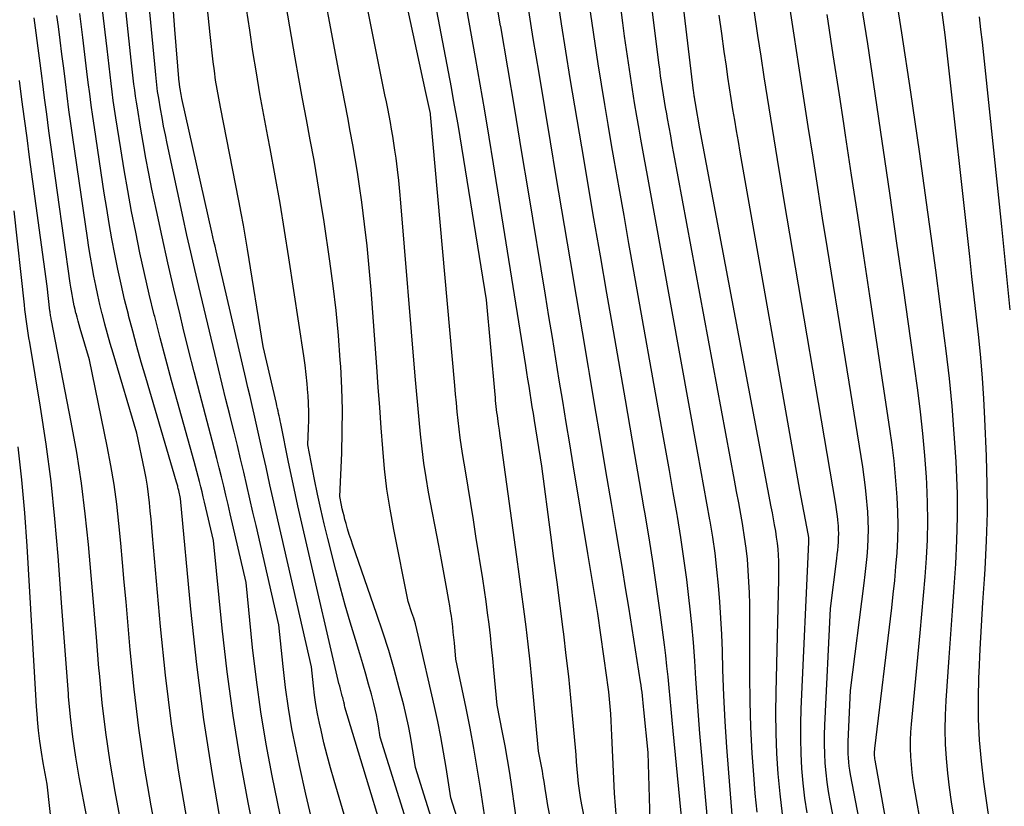
# Model space of a CAD drawing. Units: inches. Extents: x 2620160 to 2622581, y 1491083 to 1493913.
# Drawn here: x 2621363 to 2621441, y 1491536 to 1491598 of the extents above; entities that cross this region are included whole.
import ezdxf

# ---------------------------------------------------------------- set-up
doc = ezdxf.new("R2010")
doc.units = ezdxf.units.IN
doc.header["$MEASUREMENT"] = 0
doc.layers.add('Tile_2735_13_SW_contour_2ft', color=182, linetype='Continuous')

msp = doc.modelspace()

# ---------------------------------------------------------------- linework, layer by layer
at = {"layer": 'Tile_2735_13_SW_contour_2ft'}
for points in [[(2621423.183, 1491535.237, 8592), (2621422.996, 1491536.821, 8592), (2621422.849, 1491538.409, 8592), (2621422.754, 1491540.003, 8592), (2621422.69, 1491541.597, 8592), (2621422.673, 1491543.193, 8592), (2621422.687, 1491544.789, 8592), (2621422.899, 1491553.657, 8592), (2621422.904, 1491554.131, 8592), (2621422.903, 1491554.605, 8592), (2621422.891, 1491555.078, 8592), (2621422.871, 1491555.552, 8592), (2621422.838, 1491556.024, 8592), (2621422.792, 1491556.495, 8592), (2621422.73, 1491556.964, 8592), (2621422.655, 1491557.432, 8592), (2621422.569, 1491557.913, 8592), (2621422.483, 1491558.384, 8592), (2621422.396, 1491558.855, 8592), (2621422.308, 1491559.325, 8592), (2621416.72, 1491588.97, 8592), (2621416.368, 1491590.938, 8592), (2621416.357, 1491591, 8592), (2621416.347, 1491591.061, 8592), (2621416.337, 1491591.123, 8592), (2621416.327, 1491591.185, 8592), (2621416.318, 1491591.248, 8592), (2621416.309, 1491591.31, 8592), (2621416.3, 1491591.372, 8592), (2621416.291, 1491591.434, 8592), (2621416.278, 1491591.52, 8592), (2621416.264, 1491591.625, 8592), (2621416.249, 1491591.731, 8592), (2621416.236, 1491591.836, 8592), (2621416.223, 1491591.941, 8592), (2621412.835, 1491620.29, 8592)], [(2621419.305, 1491534.538, 8588), (2621418.97, 1491538.469, 8588), (2621418.815, 1491540.489, 8588), (2621418.684, 1491542.51, 8588), (2621418.588, 1491544.533, 8588), (2621418.516, 1491546.558, 8588), (2621418.476, 1491548.054, 8588), (2621418.43, 1491549.33, 8588), (2621418.368, 1491550.606, 8588), (2621418.282, 1491551.88, 8588), (2621418.18, 1491553.154, 8588), (2621418.051, 1491554.424, 8588), (2621417.9, 1491555.692, 8588), (2621417.716, 1491556.955, 8588), (2621417.512, 1491558.216, 8588), (2621417.495, 1491558.308, 8588), (2621417.265, 1491559.612, 8588), (2621417.033, 1491560.917, 8588), (2621416.799, 1491562.22, 8588), (2621416.563, 1491563.524, 8588), (2621413.12, 1491582.435, 8588), (2621412.861, 1491583.862, 8588), (2621412.603, 1491585.289, 8588), (2621412.348, 1491586.717, 8588), (2621412.093, 1491588.146, 8588), (2621411.955, 1491588.922, 8588), (2621411.774, 1491589.963, 8588), (2621411.598, 1491591.004, 8588), (2621411.429, 1491592.046, 8588), (2621411.263, 1491593.089, 8588), (2621411.106, 1491594.134, 8588), (2621410.955, 1491595.179, 8588), (2621410.813, 1491596.225, 8588), (2621410.677, 1491597.273, 8588), (2621408.3, 1491616.23, 8588)], [(2621402.673, 1491532.364, 8574), (2621401.976, 1491537.378, 8574), (2621401.817, 1491538.45, 8574), (2621401.646, 1491539.521, 8574), (2621401.456, 1491540.588, 8574), (2621401.254, 1491541.653, 8574), (2621400.83, 1491543.78, 8574), (2621400.571, 1491546.558, 8574), (2621400.483, 1491547.454, 8574), (2621400.391, 1491548.348, 8574), (2621400.291, 1491549.242, 8574), (2621400.186, 1491550.135, 8574), (2621400.073, 1491551.028, 8574), (2621399.953, 1491551.919, 8574), (2621399.824, 1491552.809, 8574), (2621399.688, 1491553.698, 8574), (2621399.16, 1491557.036, 8574), (2621398.956, 1491558.319, 8574), (2621398.75, 1491559.601, 8574), (2621398.543, 1491560.883, 8574), (2621398.334, 1491562.165, 8574), (2621398.139, 1491563.363, 8574), (2621398.033, 1491564.046, 8574), (2621397.934, 1491564.73, 8574), (2621397.847, 1491565.415, 8574), (2621397.768, 1491566.102, 8574), (2621397.695, 1491566.789, 8574), (2621397.626, 1491567.477, 8574), (2621397.56, 1491568.165, 8574), (2621397.497, 1491568.853, 8574), (2621395.604, 1491590.085, 8574), (2621395.595, 1491590.133, 8574), (2621395.591, 1491590.166, 8574), (2621395.24, 1491591.82, 8574), (2621391.344, 1491609.854, 8574)], [(2621399.98, 1491534.13, 8572), (2621399.511, 1491537.278, 8572), (2621399.263, 1491538.849, 8572), (2621398.997, 1491540.418, 8572), (2621398.704, 1491541.981, 8572), (2621398.392, 1491543.542, 8572), (2621397.59, 1491547.39, 8572), (2621397.467, 1491548.677, 8572), (2621397.426, 1491549.092, 8572), (2621397.383, 1491549.508, 8572), (2621397.336, 1491549.922, 8572), (2621397.287, 1491550.336, 8572), (2621397.232, 1491550.75, 8572), (2621397.173, 1491551.162, 8572), (2621397.107, 1491551.574, 8572), (2621397.037, 1491551.985, 8572), (2621396.875, 1491552.88, 8572), (2621396.719, 1491553.737, 8572), (2621396.562, 1491554.594, 8572), (2621396.403, 1491555.451, 8572), (2621396.242, 1491556.308, 8572), (2621395.451, 1491560.491, 8572), (2621395.254, 1491561.617, 8572), (2621395.078, 1491562.746, 8572), (2621394.933, 1491563.88, 8572), (2621394.809, 1491565.016, 8572), (2621394.702, 1491566.155, 8572), (2621394.598, 1491567.294, 8572), (2621394.499, 1491568.433, 8572), (2621394.402, 1491569.573, 8572), (2621393.28, 1491583.163, 8572), (2621393.201, 1491584.036, 8572), (2621393.112, 1491584.908, 8572), (2621393.009, 1491585.778, 8572), (2621392.897, 1491586.648, 8572), (2621392.808, 1491587.295, 8572), (2621392.729, 1491587.839, 8572), (2621392.644, 1491588.383, 8572), (2621392.551, 1491588.924, 8572), (2621392.452, 1491589.465, 8572), (2621392.348, 1491590.005, 8572), (2621392.243, 1491590.545, 8572), (2621392.136, 1491591.085, 8572), (2621392.029, 1491591.624, 8572), (2621388.908, 1491607.171, 8572)], [(2621404.929, 1491535.256, 8576), (2621404.797, 1491535.921, 8576), (2621404.682, 1491536.589, 8576), (2621404.578, 1491537.259, 8576), (2621404.498, 1491537.81, 8576), (2621404.438, 1491538.205, 8576), (2621404.374, 1491538.599, 8576), (2621404.303, 1491538.993, 8576), (2621404.227, 1491539.386, 8576), (2621404.07, 1491540.17, 8576), (2621403.672, 1491544.441, 8576), (2621403.538, 1491545.816, 8576), (2621403.397, 1491547.19, 8576), (2621403.245, 1491548.563, 8576), (2621403.084, 1491549.935, 8576), (2621402.914, 1491551.306, 8576), (2621402.74, 1491552.677, 8576), (2621402.559, 1491554.047, 8576), (2621402.373, 1491555.415, 8576), (2621401.189, 1491563.966, 8576), (2621401.125, 1491564.424, 8576), (2621401.061, 1491564.882, 8576), (2621400.997, 1491565.341, 8576), (2621400.933, 1491565.799, 8576), (2621400.87, 1491566.244, 8576), (2621400.837, 1491566.48, 8576), (2621400.807, 1491566.716, 8576), (2621400.779, 1491566.952, 8576), (2621400.752, 1491567.189, 8576), (2621400.727, 1491567.425, 8576), (2621400.704, 1491567.662, 8576), (2621400.681, 1491567.9, 8576), (2621400.659, 1491568.136, 8576), (2621400, 1491575.55, 8576), (2621397.915, 1491588.327, 8576), (2621397.754, 1491589.295, 8576), (2621397.587, 1491590.261, 8576), (2621397.413, 1491591.227, 8576), (2621397.233, 1491592.191, 8576), (2621394.711, 1491605.468, 8576)], [(2621386.354, 1491534.579, 8560), (2621385.824, 1491536.807, 8560), (2621385.324, 1491539.043, 8560), (2621385.057, 1491540.299, 8560), (2621384.741, 1491541.917, 8560), (2621384.46, 1491543.54, 8560), (2621384.233, 1491545.171, 8560), (2621384.041, 1491546.808, 8560), (2621383.71, 1491550.09, 8560), (2621381.923, 1491557.871, 8560), (2621381.682, 1491558.915, 8560), (2621381.44, 1491559.959, 8560), (2621381.197, 1491561.003, 8560), (2621380.954, 1491562.046, 8560), (2621380.707, 1491563.089, 8560), (2621380.457, 1491564.131, 8560), (2621380.203, 1491565.173, 8560), (2621379.946, 1491566.213, 8560), (2621379.865, 1491566.539, 8560), (2621379.567, 1491567.742, 8560), (2621379.272, 1491568.946, 8560), (2621378.98, 1491570.151, 8560), (2621378.69, 1491571.356, 8560), (2621377.44, 1491576.596, 8560), (2621377.124, 1491577.941, 8560), (2621376.813, 1491579.288, 8560), (2621376.511, 1491580.637, 8560), (2621376.214, 1491581.987, 8560), (2621374.955, 1491587.819, 8560), (2621374.814, 1491588.493, 8560), (2621374.679, 1491589.169, 8560), (2621374.554, 1491589.846, 8560), (2621374.434, 1491590.524, 8560), (2621374.293, 1491591.358, 8560), (2621374.251, 1491591.621, 8560), (2621374.211, 1491591.884, 8560), (2621374.176, 1491592.148, 8560), (2621374.143, 1491592.412, 8560), (2621374.114, 1491592.676, 8560), (2621374.085, 1491592.94, 8560), (2621374.058, 1491593.205, 8560), (2621374.032, 1491593.47, 8560), (2621373.106, 1491603.294, 8560)], [(2621391.312, 1491526.782, 8562), (2621388.034, 1491537.882, 8562), (2621387.755, 1491538.863, 8562), (2621387.491, 1491539.846, 8562), (2621387.248, 1491540.835, 8562), (2621387.018, 1491541.828, 8562), (2621386.9, 1491542.365, 8562), (2621386.752, 1491543.094, 8562), (2621386.622, 1491543.825, 8562), (2621386.518, 1491544.561, 8562), (2621386.43, 1491545.299, 8562), (2621386.28, 1491546.78, 8562), (2621383.943, 1491556.945, 8562), (2621383.63, 1491558.316, 8562), (2621383.319, 1491559.688, 8562), (2621383.011, 1491561.06, 8562), (2621382.706, 1491562.433, 8562), (2621382.41, 1491563.774, 8562), (2621382.253, 1491564.477, 8562), (2621382.096, 1491565.179, 8562), (2621381.937, 1491565.882, 8562), (2621381.776, 1491566.584, 8562), (2621381.614, 1491567.285, 8562), (2621381.452, 1491567.987, 8562), (2621381.289, 1491568.689, 8562), (2621381.126, 1491569.39, 8562), (2621378.796, 1491579.392, 8562), (2621378.711, 1491579.759, 8562), (2621378.627, 1491580.126, 8562), (2621378.544, 1491580.493, 8562), (2621378.461, 1491580.86, 8562), (2621376.115, 1491591.343, 8562), (2621376.083, 1491591.492, 8562), (2621376.052, 1491591.641, 8562), (2621376.023, 1491591.79, 8562), (2621375.996, 1491591.939, 8562), (2621375.964, 1491592.122, 8562), (2621375.954, 1491592.18, 8562), (2621375.945, 1491592.239, 8562), (2621375.937, 1491592.297, 8562), (2621375.93, 1491592.356, 8562), (2621375.923, 1491592.415, 8562), (2621375.917, 1491592.474, 8562), (2621375.911, 1491592.532, 8562), (2621375.906, 1491592.591, 8562), (2621375.55, 1491596.74, 8562), (2621375.025, 1491603.859, 8562)], [(2621421.194, 1491535.401, 8590), (2621421.052, 1491536.85, 8590), (2621420.961, 1491537.995, 8590), (2621420.824, 1491540.022, 8590), (2621420.719, 1491542.05, 8590), (2621420.661, 1491544.079, 8590), (2621420.637, 1491546.111, 8590), (2621420.635, 1491550.816, 8590), (2621420.625, 1491551.698, 8590), (2621420.603, 1491552.579, 8590), (2621420.563, 1491553.459, 8590), (2621420.51, 1491554.339, 8590), (2621420.435, 1491555.217, 8590), (2621420.341, 1491556.093, 8590), (2621420.22, 1491556.965, 8590), (2621420.08, 1491557.836, 8590), (2621420.073, 1491557.875, 8590), (2621419.915, 1491558.763, 8590), (2621419.756, 1491559.651, 8590), (2621419.594, 1491560.538, 8590), (2621419.431, 1491561.425, 8590), (2621414.677, 1491587.037, 8590), (2621414.551, 1491587.718, 8590), (2621414.426, 1491588.399, 8590), (2621414.302, 1491589.081, 8590), (2621414.179, 1491589.762, 8590), (2621414.113, 1491590.13, 8590), (2621414.025, 1491590.629, 8590), (2621413.94, 1491591.127, 8590), (2621413.859, 1491591.626, 8590), (2621413.779, 1491592.126, 8590), (2621413.704, 1491592.626, 8590), (2621413.631, 1491593.126, 8590), (2621413.563, 1491593.627, 8590), (2621413.498, 1491594.128, 8590), (2621412.36, 1491603.21, 8590)], [(2621398.259, 1491533.114, 8570), (2621397.2, 1491536.51, 8570), (2621396.826, 1491538.91, 8570), (2621396.626, 1491540.108, 8570), (2621396.41, 1491541.302, 8570), (2621396.168, 1491542.492, 8570), (2621395.91, 1491543.679, 8570), (2621394.634, 1491549.262, 8570), (2621394.526, 1491549.707, 8570), (2621394.41, 1491550.151, 8570), (2621394.281, 1491550.591, 8570), (2621394.145, 1491551.028, 8570), (2621393.86, 1491551.9, 8570), (2621392.716, 1491557.564, 8570), (2621392.428, 1491559.141, 8570), (2621392.181, 1491560.724, 8570), (2621391.995, 1491562.315, 8570), (2621391.849, 1491563.912, 8570), (2621391.733, 1491565.513, 8570), (2621391.617, 1491567.113, 8570), (2621391.501, 1491568.714, 8570), (2621391.385, 1491570.315, 8570), (2621390.945, 1491576.341, 8570), (2621390.802, 1491578.064, 8570), (2621390.635, 1491579.784, 8570), (2621390.433, 1491581.5, 8570), (2621390.208, 1491583.214, 8570), (2621390.029, 1491584.477, 8570), (2621389.868, 1491585.556, 8570), (2621389.696, 1491586.633, 8570), (2621389.509, 1491587.708, 8570), (2621389.312, 1491588.781, 8570), (2621389.107, 1491589.853, 8570), (2621388.903, 1491590.925, 8570), (2621388.7, 1491591.998, 8570), (2621388.498, 1491593.07, 8570), (2621386.634, 1491602.956, 8570)], [(2621393.454, 1491528.566, 8564), (2621388.89, 1491543.64, 8564), (2621388.868, 1491543.774, 8564), (2621388.856, 1491543.841, 8564), (2621388.842, 1491543.907, 8564), (2621388.827, 1491543.973, 8564), (2621388.811, 1491544.039, 8564), (2621388.782, 1491544.145, 8564), (2621388.75, 1491544.263, 8564), (2621388.718, 1491544.381, 8564), (2621388.685, 1491544.5, 8564), (2621388.653, 1491544.618, 8564), (2621388.597, 1491544.821, 8564), (2621388.537, 1491545.041, 8564), (2621388.479, 1491545.262, 8564), (2621388.424, 1491545.484, 8564), (2621388.372, 1491545.705, 8564), (2621385.97, 1491556.014, 8564), (2621385.581, 1491557.716, 8564), (2621385.201, 1491559.42, 8564), (2621384.835, 1491561.126, 8564), (2621384.478, 1491562.835, 8564), (2621383.859, 1491565.862, 8564), (2621383.819, 1491566.059, 8564), (2621383.778, 1491566.256, 8564), (2621383.736, 1491566.453, 8564), (2621383.695, 1491566.65, 8564), (2621383.652, 1491566.846, 8564), (2621383.609, 1491567.043, 8564), (2621383.565, 1491567.239, 8564), (2621383.52, 1491567.435, 8564), (2621382.49, 1491571.9, 8564), (2621381.264, 1491579.527, 8564), (2621381.106, 1491580.473, 8564), (2621380.942, 1491581.419, 8564), (2621380.767, 1491582.362, 8564), (2621380.585, 1491583.304, 8564), (2621379.127, 1491590.653, 8564), (2621378.994, 1491591.361, 8564), (2621378.869, 1491592.07, 8564), (2621378.758, 1491592.782, 8564), (2621378.655, 1491593.496, 8564), (2621378.563, 1491594.21, 8564), (2621378.475, 1491594.925, 8564), (2621378.394, 1491595.642, 8564), (2621378.318, 1491596.358, 8564), (2621377.723, 1491602.184, 8564)], [(2621407.814, 1491534.154, 8578), (2621407.455, 1491535.981, 8578), (2621407.355, 1491536.536, 8578), (2621407.269, 1491537.093, 8578), (2621407.201, 1491537.653, 8578), (2621407.145, 1491538.214, 8578), (2621407.099, 1491538.776, 8578), (2621407.051, 1491539.339, 8578), (2621407.003, 1491539.901, 8578), (2621406.953, 1491540.463, 8578), (2621406.756, 1491542.681, 8578), (2621406.598, 1491544.351, 8578), (2621406.428, 1491546.02, 8578), (2621406.238, 1491547.687, 8578), (2621406.036, 1491549.352, 8578), (2621405.989, 1491549.727, 8578), (2621405.753, 1491551.579, 8578), (2621405.515, 1491553.431, 8578), (2621405.276, 1491555.282, 8578), (2621405.035, 1491557.133, 8578), (2621404.33, 1491562.53, 8578), (2621403.75, 1491566.101, 8578), (2621403.664, 1491566.639, 8578), (2621403.578, 1491567.176, 8578), (2621403.493, 1491567.714, 8578), (2621403.408, 1491568.252, 8578), (2621403.323, 1491568.79, 8578), (2621403.238, 1491569.327, 8578), (2621403.153, 1491569.865, 8578), (2621403.067, 1491570.403, 8578), (2621400.531, 1491586.21, 8578), (2621400.191, 1491588.295, 8578), (2621399.844, 1491590.38, 8578), (2621399.487, 1491592.463, 8578), (2621399.123, 1491594.545, 8578), (2621397.955, 1491601.133, 8578)], [(2621436.615, 1491535.081, 8604), (2621436.432, 1491536.205, 8604), (2621436.271, 1491537.331, 8604), (2621436.142, 1491538.462, 8604), (2621436.034, 1491539.595, 8604), (2621435.969, 1491540.731, 8604), (2621435.938, 1491541.866, 8604), (2621435.958, 1491543.002, 8604), (2621436.013, 1491544.138, 8604), (2621436.254, 1491547.508, 8604), (2621436.384, 1491549.347, 8604), (2621436.514, 1491551.186, 8604), (2621436.643, 1491553.025, 8604), (2621436.771, 1491554.864, 8604), (2621436.864, 1491556.704, 8604), (2621436.913, 1491558.544, 8604), (2621436.894, 1491560.385, 8604), (2621436.83, 1491562.226, 8604), (2621436.795, 1491562.887, 8604), (2621436.657, 1491565.057, 8604), (2621436.487, 1491567.224, 8604), (2621436.269, 1491569.387, 8604), (2621436.02, 1491571.547, 8604), (2621435.893, 1491572.556, 8604), (2621435.551, 1491575.218, 8604), (2621435.203, 1491577.879, 8604), (2621434.845, 1491580.538, 8604), (2621434.479, 1491583.196, 8604), (2621433.923, 1491587.192, 8604), (2621433.251, 1491591.844, 8604), (2621432.551, 1491596.492, 8604), (2621431.805, 1491601.132, 8604)], [(2621384.473, 1491531.993, 8558), (2621383.191, 1491538.233, 8558), (2621382.717, 1491540.739, 8558), (2621382.293, 1491543.253, 8558), (2621381.947, 1491545.778, 8558), (2621381.652, 1491548.312, 8558), (2621381.14, 1491553.39, 8558), (2621379.899, 1491558.791, 8558), (2621379.732, 1491559.512, 8558), (2621379.562, 1491560.232, 8558), (2621379.39, 1491560.952, 8558), (2621379.216, 1491561.671, 8558), (2621379.039, 1491562.389, 8558), (2621378.857, 1491563.107, 8558), (2621378.672, 1491563.823, 8558), (2621378.484, 1491564.538, 8558), (2621377.959, 1491566.51, 8558), (2621377.512, 1491568.213, 8558), (2621377.071, 1491569.917, 8558), (2621376.641, 1491571.624, 8558), (2621376.219, 1491573.333, 8558), (2621375.965, 1491574.37, 8558), (2621375.479, 1491576.41, 8558), (2621375.006, 1491578.453, 8558), (2621374.554, 1491580.5, 8558), (2621374.115, 1491582.55, 8558), (2621373.763, 1491584.24, 8558), (2621373.52, 1491585.45, 8558), (2621373.286, 1491586.661, 8558), (2621373.069, 1491587.876, 8558), (2621372.863, 1491589.092, 8558), (2621372.619, 1491590.593, 8558), (2621372.545, 1491591.061, 8558), (2621372.477, 1491591.529, 8558), (2621372.414, 1491591.998, 8558), (2621372.356, 1491592.467, 8558), (2621372.301, 1491592.938, 8558), (2621372.248, 1491593.408, 8558), (2621372.196, 1491593.878, 8558), (2621372.146, 1491594.349, 8558), (2621371.464, 1491600.785, 8558)], [(2621410.178, 1491534.892, 8580), (2621410.087, 1491535.892, 8580), (2621410.023, 1491536.895, 8580), (2621409.822, 1491541.407, 8580), (2621409.794, 1491541.977, 8580), (2621409.761, 1491542.547, 8580), (2621409.723, 1491543.115, 8580), (2621409.68, 1491543.684, 8580), (2621409.629, 1491544.252, 8580), (2621409.571, 1491544.82, 8580), (2621409.503, 1491545.386, 8580), (2621409.428, 1491545.951, 8580), (2621408.72, 1491550.96, 8580), (2621408.453, 1491552.528, 8580), (2621408.321, 1491553.311, 8580), (2621408.189, 1491554.095, 8580), (2621408.058, 1491554.879, 8580), (2621407.928, 1491555.663, 8580), (2621406.781, 1491562.615, 8580), (2621406.507, 1491564.278, 8580), (2621406.235, 1491565.942, 8580), (2621405.964, 1491567.606, 8580), (2621405.695, 1491569.27, 8580), (2621405.425, 1491570.934, 8580), (2621405.155, 1491572.597, 8580), (2621404.883, 1491574.261, 8580), (2621404.609, 1491575.924, 8580), (2621403.277, 1491584.017, 8580), (2621402.74, 1491587.261, 8580), (2621402.198, 1491590.505, 8580), (2621401.65, 1491593.748, 8580), (2621401.099, 1491596.99, 8580), (2621401.091, 1491597.033, 8580), (2621400.535, 1491600.297, 8580)], [(2621415.58, 1491531.81, 8584), (2621414.614, 1491541.773, 8584), (2621414.533, 1491542.618, 8584), (2621414.454, 1491543.462, 8584), (2621414.377, 1491544.307, 8584), (2621414.302, 1491545.153, 8584), (2621414.222, 1491545.997, 8584), (2621414.135, 1491546.841, 8584), (2621414.037, 1491547.683, 8584), (2621413.931, 1491548.525, 8584), (2621413.62, 1491550.871, 8584), (2621413.342, 1491552.883, 8584), (2621413.047, 1491554.894, 8584), (2621412.729, 1491556.9, 8584), (2621412.395, 1491558.904, 8584), (2621412.349, 1491559.17, 8584), (2621411.979, 1491561.305, 8584), (2621411.61, 1491563.441, 8584), (2621411.24, 1491565.576, 8584), (2621410.871, 1491567.711, 8584), (2621409.932, 1491573.131, 8584), (2621409.424, 1491576.068, 8584), (2621408.916, 1491579.005, 8584), (2621408.411, 1491581.942, 8584), (2621407.905, 1491584.88, 8584), (2621407.63, 1491586.481, 8584), (2621407.267, 1491588.618, 8584), (2621406.908, 1491590.756, 8584), (2621406.556, 1491592.896, 8584), (2621406.209, 1491595.036, 8584), (2621405.872, 1491597.178, 8584), (2621405.545, 1491599.322, 8584)], [(2621435.332, 1491527.096, 8602), (2621433.53, 1491537.27, 8602), (2621433.431, 1491537.892, 8602), (2621433.348, 1491538.516, 8602), (2621433.288, 1491539.142, 8602), (2621433.244, 1491539.771, 8602), (2621433.226, 1491540.4, 8602), (2621433.225, 1491541.029, 8602), (2621433.253, 1491541.657, 8602), (2621433.299, 1491542.285, 8602), (2621433.985, 1491549.455, 8602), (2621434.119, 1491550.914, 8602), (2621434.246, 1491552.373, 8602), (2621434.361, 1491553.833, 8602), (2621434.469, 1491555.294, 8602), (2621434.543, 1491556.755, 8602), (2621434.578, 1491558.217, 8602), (2621434.557, 1491559.678, 8602), (2621434.498, 1491561.14, 8602), (2621434.468, 1491561.647, 8602), (2621434.344, 1491563.36, 8602), (2621434.194, 1491565.07, 8602), (2621434.003, 1491566.776, 8602), (2621433.785, 1491568.48, 8602), (2621433.217, 1491572.543, 8602), (2621432.692, 1491576.275, 8602), (2621432.163, 1491580.007, 8602), (2621431.629, 1491583.739, 8602), (2621431.091, 1491587.469, 8602), (2621431.04, 1491587.823, 8602), (2621430.461, 1491591.729, 8602), (2621429.867, 1491595.632, 8602), (2621429.248, 1491599.531, 8602)], [(2621396.038, 1491533.73, 8568), (2621394.43, 1491538.89, 8568), (2621394.173, 1491540.533, 8568), (2621394.032, 1491541.352, 8568), (2621393.875, 1491542.168, 8568), (2621393.694, 1491542.979, 8568), (2621393.497, 1491543.786, 8568), (2621393.147, 1491545.129, 8568), (2621392.745, 1491546.6, 8568), (2621392.319, 1491548.064, 8568), (2621391.859, 1491549.517, 8568), (2621391.375, 1491550.963, 8568), (2621389.512, 1491556.317, 8568), (2621389.369, 1491556.742, 8568), (2621389.231, 1491557.169, 8568), (2621389.102, 1491557.599, 8568), (2621388.977, 1491558.03, 8568), (2621388.895, 1491558.328, 8568), (2621388.819, 1491558.612, 8568), (2621388.748, 1491558.898, 8568), (2621388.684, 1491559.185, 8568), (2621388.623, 1491559.473, 8568), (2621388.49, 1491560.15, 8568), (2621388.637, 1491563.546, 8568), (2621388.683, 1491565.244, 8568), (2621388.692, 1491566.942, 8568), (2621388.645, 1491568.638, 8568), (2621388.562, 1491570.335, 8568), (2621388.529, 1491570.831, 8568), (2621388.379, 1491572.772, 8568), (2621388.197, 1491574.711, 8568), (2621387.969, 1491576.644, 8568), (2621387.71, 1491578.574, 8568), (2621387.258, 1491581.657, 8568), (2621387.011, 1491583.271, 8568), (2621386.749, 1491584.883, 8568), (2621386.467, 1491586.491, 8568), (2621386.17, 1491588.097, 8568), (2621385.867, 1491589.702, 8568), (2621385.569, 1491591.308, 8568), (2621385.28, 1491592.915, 8568), (2621384.996, 1491594.523, 8568), (2621384.279, 1491598.639, 8568)], [(2621412.842, 1491533.852, 8582), (2621412.65, 1491540.08, 8582), (2621412.326, 1491543.406, 8582), (2621412.298, 1491543.683, 8582), (2621412.27, 1491543.96, 8582), (2621412.24, 1491544.237, 8582), (2621412.21, 1491544.514, 8582), (2621412.178, 1491544.79, 8582), (2621412.142, 1491545.067, 8582), (2621412.103, 1491545.342, 8582), (2621412.061, 1491545.618, 8582), (2621411.137, 1491551.453, 8582), (2621410.893, 1491552.976, 8582), (2621410.645, 1491554.499, 8582), (2621410.392, 1491556.02, 8582), (2621410.135, 1491557.541, 8582), (2621409.784, 1491559.597, 8582), (2621409.35, 1491562.146, 8582), (2621408.917, 1491564.695, 8582), (2621408.487, 1491567.244, 8582), (2621408.058, 1491569.794, 8582), (2621407.98, 1491570.257, 8582), (2621407.513, 1491573.038, 8582), (2621407.045, 1491575.819, 8582), (2621406.578, 1491578.6, 8582), (2621406.109, 1491581.381, 8582), (2621405.46, 1491585.235, 8582), (2621405.006, 1491587.933, 8582), (2621404.555, 1491590.631, 8582), (2621404.105, 1491593.33, 8582), (2621403.658, 1491596.028, 8582), (2621403.217, 1491598.728, 8582)], [(2621417.553, 1491532.202, 8586), (2621416.828, 1491540.127, 8586), (2621416.705, 1491541.553, 8586), (2621416.592, 1491542.98, 8586), (2621416.494, 1491544.408, 8586), (2621416.406, 1491545.837, 8586), (2621416.315, 1491547.265, 8586), (2621416.208, 1491548.692, 8586), (2621416.078, 1491550.117, 8586), (2621415.933, 1491551.541, 8586), (2621415.883, 1491551.997, 8586), (2621415.686, 1491553.646, 8586), (2621415.468, 1491555.292, 8586), (2621415.22, 1491556.933, 8586), (2621414.95, 1491558.572, 8586), (2621414.921, 1491558.739, 8586), (2621414.62, 1491560.46, 8586), (2621414.319, 1491562.179, 8586), (2621414.015, 1491563.899, 8586), (2621413.709, 1491565.618, 8586), (2621411.54, 1491577.8, 8586), (2621411.153, 1491579.979, 8586), (2621410.767, 1491582.158, 8586), (2621410.384, 1491584.338, 8586), (2621410.003, 1491586.518, 8586), (2621409.795, 1491587.709, 8586), (2621409.522, 1491589.294, 8586), (2621409.255, 1491590.88, 8586), (2621408.996, 1491592.468, 8586), (2621408.744, 1491594.057, 8586), (2621408.501, 1491595.648, 8586), (2621408.267, 1491597.239, 8586), (2621408.046, 1491598.833, 8586)], [(2621430.821, 1491526.397, 8598), (2621428.528, 1491538.362, 8598), (2621428.473, 1491538.681, 8598), (2621428.424, 1491539.002, 8598), (2621428.387, 1491539.323, 8598), (2621428.356, 1491539.646, 8598), (2621428.337, 1491539.969, 8598), (2621428.327, 1491540.293, 8598), (2621428.328, 1491540.616, 8598), (2621428.337, 1491540.94, 8598), (2621428.53, 1491544.94, 8598), (2621429.592, 1491553.335, 8598), (2621429.675, 1491554.037, 8598), (2621429.75, 1491554.74, 8598), (2621429.813, 1491555.445, 8598), (2621429.869, 1491556.15, 8598), (2621429.904, 1491556.856, 8598), (2621429.919, 1491557.562, 8598), (2621429.904, 1491558.268, 8598), (2621429.869, 1491558.973, 8598), (2621429.853, 1491559.205, 8598), (2621429.785, 1491560.025, 8598), (2621429.702, 1491560.844, 8598), (2621429.597, 1491561.66, 8598), (2621429.477, 1491562.474, 8598), (2621427.994, 1491571.676, 8598), (2621426.72, 1491579.582, 8598), (2621426.337, 1491581.968, 8598), (2621425.957, 1491584.355, 8598), (2621425.582, 1491586.742, 8598), (2621425.208, 1491589.13, 8598), (2621424.838, 1491591.518, 8598), (2621424.468, 1491593.907, 8598), (2621424.1, 1491596.295, 8598), (2621423.733, 1491598.684, 8598)], [(2621439.443, 1491534.514, 8606), (2621439.195, 1491536.139, 8606), (2621438.978, 1491537.769, 8606), (2621438.783, 1491539.401, 8606), (2621438.642, 1491541.037, 8606), (2621438.553, 1491542.675, 8606), (2621438.54, 1491544.315, 8606), (2621438.579, 1491545.957, 8606), (2621438.597, 1491546.335, 8606), (2621438.689, 1491548.167, 8606), (2621438.789, 1491549.998, 8606), (2621438.901, 1491551.829, 8606), (2621439.021, 1491553.659, 8606), (2621439.075, 1491554.435, 8606), (2621439.189, 1491556.653, 8606), (2621439.254, 1491558.872, 8606), (2621439.244, 1491561.092, 8606), (2621439.184, 1491563.313, 8606), (2621439.055, 1491566.233, 8606), (2621438.97, 1491567.829, 8606), (2621438.863, 1491569.424, 8606), (2621438.725, 1491571.017, 8606), (2621438.567, 1491572.608, 8606), (2621438.392, 1491574.197, 8606), (2621438.218, 1491575.787, 8606), (2621438.042, 1491577.376, 8606), (2621437.866, 1491578.965, 8606), (2621436.067, 1491595.151, 8606), (2621435.929, 1491596.332, 8606), (2621435.781, 1491597.512, 8606), (2621435.619, 1491598.691, 8606)], [(2621376.529, 1491534.754, 8552), (2621375.879, 1491538.534, 8552), (2621375.303, 1491542.324, 8552), (2621374.836, 1491546.129, 8552), (2621374.444, 1491549.944, 8552), (2621373.817, 1491557.061, 8552), (2621373.758, 1491557.709, 8552), (2621373.698, 1491558.357, 8552), (2621373.636, 1491559.005, 8552), (2621373.572, 1491559.653, 8552), (2621373.497, 1491560.299, 8552), (2621373.408, 1491560.943, 8552), (2621373.301, 1491561.584, 8552), (2621373.18, 1491562.223, 8552), (2621372.59, 1491565.1, 8552), (2621370.715, 1491571.38, 8552), (2621370.495, 1491572.132, 8552), (2621370.281, 1491572.887, 8552), (2621370.076, 1491573.644, 8552), (2621369.876, 1491574.403, 8552), (2621369.864, 1491574.451, 8552), (2621369.682, 1491575.188, 8552), (2621369.51, 1491575.928, 8552), (2621369.353, 1491576.671, 8552), (2621369.206, 1491577.416, 8552), (2621369.07, 1491578.163, 8552), (2621368.94, 1491578.912, 8552), (2621368.82, 1491579.662, 8552), (2621368.706, 1491580.413, 8552), (2621367.561, 1491588.287, 8552), (2621367.407, 1491589.374, 8552), (2621367.257, 1491590.461, 8552), (2621367.115, 1491591.549, 8552), (2621366.978, 1491592.638, 8552), (2621366.844, 1491593.727, 8552), (2621366.707, 1491594.816, 8552), (2621366.568, 1491595.904, 8552), (2621366.428, 1491596.993, 8552), (2621366.318, 1491597.831, 8552)], [(2621379.25, 1491534.067, 8554), (2621378.5, 1491538.358, 8554), (2621377.831, 1491542.66, 8554), (2621377.284, 1491546.98, 8554), (2621376.819, 1491551.311, 8554), (2621376.01, 1491559.99, 8554), (2621375.866, 1491560.614, 8554), (2621375.846, 1491560.696, 8554), (2621375.826, 1491560.778, 8554), (2621375.805, 1491560.861, 8554), (2621375.784, 1491560.943, 8554), (2621375.762, 1491561.025, 8554), (2621375.74, 1491561.107, 8554), (2621375.717, 1491561.188, 8554), (2621375.693, 1491561.27, 8554), (2621373.275, 1491569.461, 8554), (2621372.925, 1491570.672, 8554), (2621372.584, 1491571.885, 8554), (2621372.256, 1491573.102, 8554), (2621371.938, 1491574.321, 8554), (2621371.915, 1491574.413, 8554), (2621371.625, 1491575.591, 8554), (2621371.349, 1491576.771, 8554), (2621371.094, 1491577.956, 8554), (2621370.852, 1491579.144, 8554), (2621370.627, 1491580.336, 8554), (2621370.414, 1491581.529, 8554), (2621370.215, 1491582.725, 8554), (2621370.026, 1491583.923, 8554), (2621369.25, 1491589.057, 8554), (2621369.121, 1491589.937, 8554), (2621368.998, 1491590.817, 8554), (2621368.883, 1491591.698, 8554), (2621368.773, 1491592.58, 8554), (2621368.667, 1491593.463, 8554), (2621368.56, 1491594.345, 8554), (2621368.452, 1491595.228, 8554), (2621368.343, 1491596.11, 8554), (2621368.109, 1491597.995, 8554)], [(2621383.722, 1491523.967, 8556), (2621381.304, 1491536.163, 8556), (2621380.682, 1491539.559, 8556), (2621380.124, 1491542.965, 8556), (2621379.665, 1491546.385, 8556), (2621379.27, 1491549.815, 8556), (2621378.58, 1491556.69, 8556), (2621377.883, 1491559.704, 8556), (2621377.79, 1491560.105, 8556), (2621377.694, 1491560.505, 8556), (2621377.595, 1491560.904, 8556), (2621377.495, 1491561.303, 8556), (2621377.393, 1491561.702, 8556), (2621377.288, 1491562.1, 8556), (2621377.18, 1491562.497, 8556), (2621377.07, 1491562.893, 8556), (2621375.757, 1491567.56, 8556), (2621375.295, 1491569.227, 8556), (2621374.844, 1491570.897, 8556), (2621374.408, 1491572.57, 8556), (2621373.981, 1491574.247, 8556), (2621373.946, 1491574.385, 8556), (2621373.555, 1491575.997, 8556), (2621373.18, 1491577.612, 8556), (2621372.826, 1491579.232, 8556), (2621372.488, 1491580.856, 8556), (2621372.171, 1491582.484, 8556), (2621371.869, 1491584.114, 8556), (2621371.586, 1491585.748, 8556), (2621371.319, 1491587.385, 8556), (2621370.935, 1491589.825, 8556), (2621370.833, 1491590.499, 8556), (2621370.736, 1491591.172, 8556), (2621370.648, 1491591.848, 8556), (2621370.564, 1491592.524, 8556), (2621370.485, 1491593.2, 8556), (2621370.406, 1491593.876, 8556), (2621370.327, 1491594.553, 8556), (2621370.249, 1491595.229, 8556), (2621369.894, 1491598.294, 8556)], [(2621393.816, 1491534.346, 8566), (2621391.66, 1491541.27, 8566), (2621391.52, 1491542.156, 8566), (2621391.444, 1491542.598, 8566), (2621391.358, 1491543.038, 8566), (2621391.26, 1491543.475, 8566), (2621391.154, 1491543.91, 8566), (2621390.964, 1491544.637, 8566), (2621390.751, 1491545.433, 8566), (2621390.53, 1491546.227, 8566), (2621390.298, 1491547.017, 8566), (2621390.059, 1491547.805, 8566), (2621389.71, 1491548.926, 8566), (2621389.302, 1491550.277, 8566), (2621388.909, 1491551.632, 8566), (2621388.537, 1491552.992, 8566), (2621388.181, 1491554.358, 8566), (2621387.551, 1491556.85, 8566), (2621387.27, 1491558.004, 8566), (2621387.001, 1491559.16, 8566), (2621386.75, 1491560.32, 8566), (2621386.512, 1491561.483, 8566), (2621385.98, 1491564.19, 8566), (2621386.037, 1491565.485, 8566), (2621386.054, 1491566.132, 8566), (2621386.057, 1491566.779, 8566), (2621386.038, 1491567.426, 8566), (2621386.004, 1491568.073, 8566), (2621385.991, 1491568.249, 8566), (2621385.931, 1491568.982, 8566), (2621385.859, 1491569.714, 8566), (2621385.769, 1491570.444, 8566), (2621385.667, 1491571.172, 8566), (2621384.501, 1491578.839, 8566), (2621384.162, 1491580.988, 8566), (2621383.805, 1491583.133, 8566), (2621383.424, 1491585.275, 8566), (2621383.026, 1491587.413, 8566), (2621382.843, 1491588.365, 8566), (2621382.532, 1491590.027, 8566), (2621382.233, 1491591.69, 8566), (2621381.952, 1491593.357, 8566), (2621381.683, 1491595.026, 8566), (2621381.43, 1491596.698, 8566), (2621381.188, 1491598.371, 8566)], [(2621425.119, 1491535.348, 8594), (2621424.944, 1491536.501, 8594), (2621424.812, 1491537.659, 8594), (2621424.709, 1491538.822, 8594), (2621424.647, 1491539.988, 8594), (2621424.613, 1491541.154, 8594), (2621424.619, 1491542.32, 8594), (2621424.653, 1491543.487, 8594), (2621425.256, 1491556.565, 8594), (2621425.257, 1491556.621, 8594), (2621425.259, 1491556.676, 8594), (2621425.258, 1491556.732, 8594), (2621425.258, 1491556.787, 8594), (2621425.255, 1491556.843, 8594), (2621425.25, 1491556.898, 8594), (2621425.243, 1491556.952, 8594), (2621425.234, 1491557.007, 8594), (2621425.224, 1491557.061, 8594), (2621425.214, 1491557.115, 8594), (2621425.204, 1491557.17, 8594), (2621425.193, 1491557.224, 8594), (2621424.55, 1491560.63, 8594), (2621419.878, 1491587.119, 8594), (2621419.731, 1491587.961, 8594), (2621419.586, 1491588.803, 8594), (2621419.444, 1491589.646, 8594), (2621419.304, 1491590.488, 8594), (2621419.169, 1491591.332, 8594), (2621419.037, 1491592.176, 8594), (2621418.911, 1491593.022, 8594), (2621418.789, 1491593.867, 8594), (2621418.627, 1491595.02, 8594), (2621418.429, 1491596.443, 8594), (2621418.236, 1491597.867, 8594)], [(2621427.994, 1491530.808, 8596), (2621426.928, 1491536.285, 8596), (2621426.799, 1491537.018, 8596), (2621426.688, 1491537.754, 8596), (2621426.603, 1491538.493, 8596), (2621426.536, 1491539.235, 8596), (2621426.496, 1491539.979, 8596), (2621426.473, 1491540.722, 8596), (2621426.478, 1491541.467, 8596), (2621426.501, 1491542.211, 8596), (2621426.95, 1491551.36, 8596), (2621427.441, 1491555.268, 8596), (2621427.48, 1491555.595, 8596), (2621427.514, 1491555.922, 8596), (2621427.544, 1491556.25, 8596), (2621427.57, 1491556.578, 8596), (2621427.586, 1491556.906, 8596), (2621427.593, 1491557.235, 8596), (2621427.585, 1491557.563, 8596), (2621427.568, 1491557.891, 8596), (2621427.56, 1491557.996, 8596), (2621427.526, 1491558.376, 8596), (2621427.485, 1491558.756, 8596), (2621427.434, 1491559.133, 8596), (2621427.375, 1491559.51, 8596), (2621423.332, 1491583.334, 8596), (2621423.06, 1491584.95, 8596), (2621422.791, 1491586.567, 8596), (2621422.526, 1491588.185, 8596), (2621422.265, 1491589.803, 8596), (2621422.008, 1491591.422, 8596), (2621421.756, 1491593.042, 8596), (2621421.51, 1491594.663, 8596), (2621421.268, 1491596.284, 8596), (2621420.951, 1491598.445, 8596)], [(2621432.85, 1491526, 8600), (2621430.45, 1491539.466, 8600), (2621430.432, 1491539.581, 8600), (2621430.418, 1491539.696, 8600), (2621430.41, 1491539.812, 8600), (2621430.405, 1491539.928, 8600), (2621430.405, 1491540.044, 8600), (2621430.409, 1491540.16, 8600), (2621430.417, 1491540.276, 8600), (2621430.429, 1491540.392, 8600), (2621431.754, 1491551.401, 8600), (2621431.875, 1491552.48, 8600), (2621431.987, 1491553.56, 8600), (2621432.082, 1491554.641, 8600), (2621432.168, 1491555.723, 8600), (2621432.222, 1491556.806, 8600), (2621432.248, 1491557.889, 8600), (2621432.228, 1491558.973, 8600), (2621432.179, 1491560.056, 8600), (2621432.155, 1491560.42, 8600), (2621432.055, 1491561.683, 8600), (2621431.934, 1491562.944, 8600), (2621431.781, 1491564.202, 8600), (2621431.608, 1491565.457, 8600), (2621430.034, 1491575.866, 8600), (2621429.558, 1491579.017, 8600), (2621429.083, 1491582.168, 8600), (2621428.608, 1491585.318, 8600), (2621428.133, 1491588.47, 8600), (2621427.994, 1491589.388, 8600), (2621427.655, 1491591.62, 8600), (2621427.171, 1491594.77, 8600), (2621426.679, 1491597.918, 8600)], [(2621374.85, 1491529.81, 8550), (2621373.711, 1491535.885, 8550), (2621373.188, 1491538.929, 8550), (2621372.727, 1491541.982, 8550), (2621372.358, 1491545.047, 8550), (2621372.05, 1491548.12, 8550), (2621371.73, 1491551.895, 8550), (2621371.597, 1491553.426, 8550), (2621371.461, 1491554.958, 8550), (2621371.319, 1491556.488, 8550), (2621371.174, 1491558.019, 8550), (2621371.002, 1491559.546, 8550), (2621370.798, 1491561.068, 8550), (2621370.546, 1491562.583, 8550), (2621370.262, 1491564.092, 8550), (2621368.88, 1491570.84, 8550), (2621368.142, 1491573.3, 8550), (2621368.055, 1491573.596, 8550), (2621367.971, 1491573.892, 8550), (2621367.891, 1491574.189, 8550), (2621367.812, 1491574.486, 8550), (2621367.808, 1491574.501, 8550), (2621367.737, 1491574.793, 8550), (2621367.669, 1491575.085, 8550), (2621367.608, 1491575.378, 8550), (2621367.552, 1491575.672, 8550), (2621367.5, 1491575.968, 8550), (2621367.45, 1491576.263, 8550), (2621367.404, 1491576.56, 8550), (2621367.36, 1491576.857, 8550), (2621365.866, 1491587.516, 8550), (2621365.688, 1491588.81, 8550), (2621365.513, 1491590.105, 8550), (2621365.345, 1491591.4, 8550), (2621365.181, 1491592.696, 8550), (2621365.155, 1491592.903, 8550), (2621365.004, 1491594.095, 8550), (2621364.851, 1491595.287, 8550), (2621364.692, 1491596.479, 8550), (2621364.53, 1491597.67, 8550)], [(2621441.047, 1491574.76, 8608), (2621440.38, 1491581.3, 8608), (2621439.07, 1491593.764, 8608), (2621438.965, 1491594.755, 8608), (2621438.857, 1491595.746, 8608), (2621438.746, 1491596.736, 8608), (2621438.633, 1491597.726, 8608)], [(2621371.75, 1491532.4, 8548), (2621370.886, 1491537.011, 8548), (2621370.491, 1491539.322, 8548), (2621370.144, 1491541.639, 8548), (2621369.87, 1491543.966, 8548), (2621369.644, 1491546.299, 8548), (2621369.612, 1491546.695, 8548), (2621369.414, 1491549.114, 8548), (2621369.211, 1491551.534, 8548), (2621369.003, 1491553.953, 8548), (2621368.792, 1491556.372, 8548), (2621368.541, 1491558.786, 8548), (2621368.239, 1491561.192, 8548), (2621367.863, 1491563.588, 8548), (2621367.437, 1491565.976, 8548), (2621365.888, 1491573.938, 8548), (2621365.87, 1491574.032, 8548), (2621365.853, 1491574.128, 8548), (2621365.836, 1491574.222, 8548), (2621365.82, 1491574.318, 8548), (2621365.806, 1491574.413, 8548), (2621365.793, 1491574.508, 8548), (2621365.78, 1491574.604, 8548), (2621365.769, 1491574.7, 8548), (2621365.56, 1491576.63, 8548), (2621364.176, 1491586.744, 8548), (2621363.972, 1491588.246, 8548), (2621363.772, 1491589.749, 8548), (2621363.576, 1491591.251, 8548), (2621363.382, 1491592.754, 8548)], [(2621368.65, 1491535, 8546), (2621368.063, 1491538.142, 8546), (2621367.795, 1491539.717, 8546), (2621367.561, 1491541.296, 8546), (2621367.377, 1491542.882, 8546), (2621367.227, 1491544.472, 8546), (2621367.211, 1491544.679, 8546), (2621367.08, 1491546.377, 8546), (2621366.952, 1491548.074, 8546), (2621366.826, 1491549.772, 8546), (2621366.702, 1491551.47, 8546), (2621366.415, 1491555.458, 8546), (2621366.163, 1491558.39, 8546), (2621365.856, 1491561.316, 8546), (2621365.468, 1491564.232, 8546), (2621365.025, 1491567.141, 8546), (2621364.18, 1491572.218, 8546), (2621364.12, 1491572.584, 8546), (2621364.062, 1491572.951, 8546), (2621364.005, 1491573.317, 8546), (2621363.95, 1491573.684, 8546), (2621363.898, 1491574.052, 8546), (2621363.849, 1491574.42, 8546), (2621363.804, 1491574.788, 8546), (2621363.762, 1491575.156, 8546), (2621362.96, 1491582.52, 8546)], [(2621366.744, 1491526.618, 8544), (2621365.56, 1491537.59, 8544), (2621365.244, 1491539.268, 8544), (2621365.1, 1491540.11, 8544), (2621364.975, 1491540.953, 8544), (2621364.878, 1491541.801, 8544), (2621364.799, 1491542.65, 8544), (2621364.791, 1491542.765, 8544), (2621364.725, 1491543.675, 8544), (2621364.662, 1491544.584, 8544), (2621364.603, 1491545.494, 8544), (2621364.548, 1491546.404, 8544), (2621363.979, 1491556.258, 8544), (2621363.797, 1491558.852, 8544), (2621363.573, 1491561.441, 8544), (2621363.286, 1491564.024, 8544)]]:
    msp.add_polyline3d(points, dxfattribs=at)

doc.saveas('drawing.dxf')
